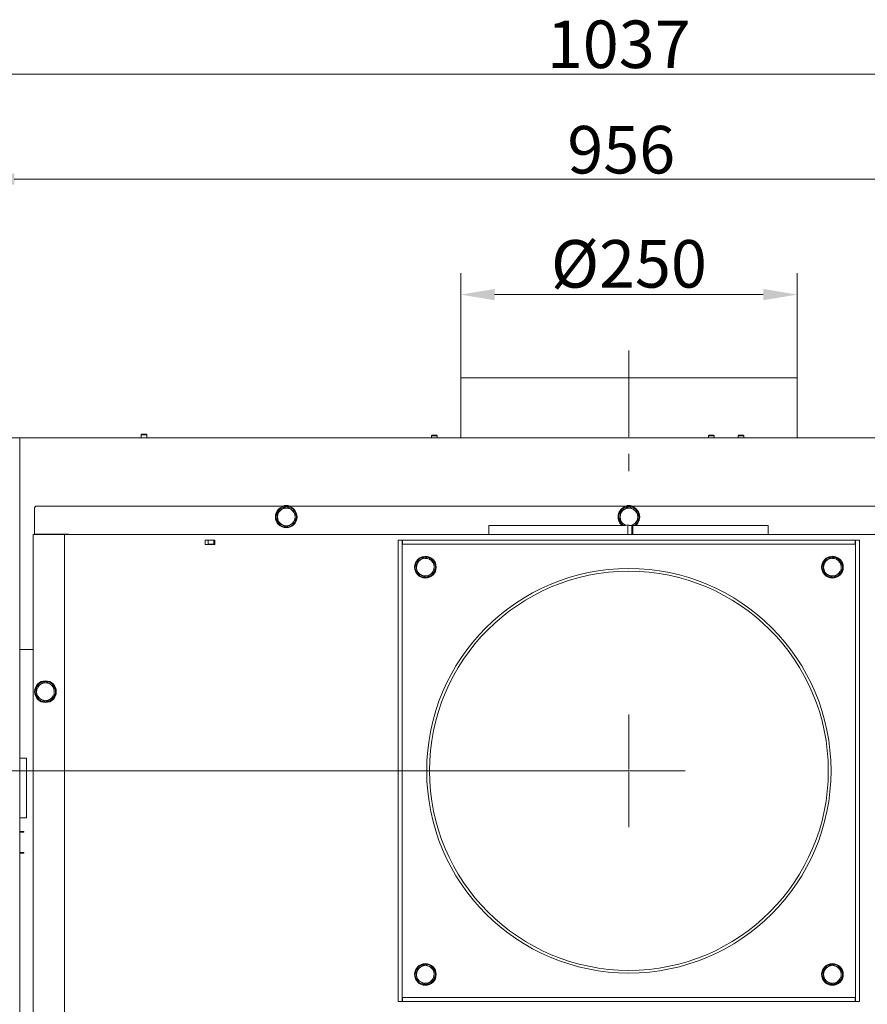
# Model space of a CAD drawing. Extents: x 4943 to 8279, y -2398 to 1089.
# Drawn here: x 5301 to 5925, y -1897 to -1172 of the extents above; entities that cross this region are included whole.
import ezdxf

# ---------------------------------------------------------------- set-up
doc = ezdxf.new("R2010")
doc.units = 0
doc.header["$LTSCALE"] = 5
doc.linetypes.add('CENTERX2', pattern=[20.32, 12.7, -2.54, 2.54, -2.54])
doc.layers.add('Bemaßungen(Brunner)', color=7, linetype='Continuous', lineweight=25)
doc.layers.add('SLD-0', color=7, linetype='Continuous')
doc.styles.add('Brunner 2014', font='arial.ttf', dxfattribs={"height": 35})
doc.dimstyles.new('Brunner 2014', dxfattribs={"dimscale": 5, "dimtxt": 35, "dimasz": 5, "dimexe": 3.175, "dimexo": 0, "dimgap": 0.762, "dimtad": 1, "dimdec": 0, "dimrnd": 1e-08, "dimtxsty": 'Brunner 2014', "dimcen": 0.09, "dimdle": 10, "dimclrd": 7, "dimclre": 7, "dimclrt": 7, "dimadec": 1, "dimazin": 2, "dimtfac": 0.666667, "dimtdec": 0, "dimtmove": 0, "dimatfit": 3, "dimldrblk": 'Filled-1', "dimfxl": 1, "dimtolj": 1, "dimlwd": 5, "dimlwe": 5, "dimarcsym": 0})

# ---------------------------------------------------------------- blocks, each defined once
blk = doc.blocks.new('*D84')
at = {"layer": 'Bemaßungen(Brunner)', "color": 7, "linetype": 'Continuous', "lineweight": 5}
for p, q in [((5264.21, -1479.89), (5059.9, -1479.89)), ((5075.78, -1700.2), (5075.78, -1504.89)), ((5749.71, -1725.2), (5059.9, -1725.2))]:
    blk.add_line(p, q, dxfattribs=at)
at = {"layer": 'Bemaßungen(Brunner)', "color": 7, "lineweight": 5}
for points in [[(5071.61, -1504.89), (5079.94, -1504.89), (5075.78, -1479.89)], [(5071.61, -1700.2), (5079.94, -1700.2), (5075.78, -1725.2)]]:
    blk.add_solid(points, dxfattribs=at)
at = {"layer": 'Defpoints', "color": 0, "lineweight": 5}
for p in [(5075.78, -1479.89), (5264.21, -1479.89), (5749.71, -1725.2)]:
    blk.add_point(p, dxfattribs=at)
at = {"layer": 'Bemaßungen(Brunner)', "color": 7, "lineweight": 5, "insert": (5054.1, -1605.3), "char_height": 35, "attachment_point": 5, "rotation": 90, "style": 'Brunner 2014'}
blk.add_mtext('\\A1;245', dxfattribs=at)
blk = doc.blocks.new('Filled-1')
at = {"color": 0}
for p, q in [((0, 0), (-1, 0.167)), ((-1, 0.167), (-1, -0.167)), ((-1, 0), (0, 0)), ((-1, -0.167), (0, 0))]:
    blk.add_line(p, q, dxfattribs=at)
at = {"color": 0, "flags": 128}
blk.add_lwpolyline([(-1, -0.167), (0, 0), (-1, 0.167), (-1, -0.167)], dxfattribs=at)
at = {"color": 0}
blk.add_solid([(-1, -0.167), (0, 0), (-1, 0.167), (-1, -0.167)], dxfattribs=at)
blk = doc.blocks.new('*D86')
at = {"layer": 'Bemaßungen(Brunner)', "color": 7, "linetype": 'Continuous', "lineweight": 5}
for p, q in [((5625.75, -1435.6), (5625.75, -1358.54)), ((5873.75, -1435.6), (5873.75, -1358.54)), ((5650.75, -1374.41), (5848.75, -1374.41))]:
    blk.add_line(p, q, dxfattribs=at)
at = {"layer": 'Bemaßungen(Brunner)', "color": 7, "lineweight": 5}
for points in [[(5650.75, -1370.25), (5650.75, -1378.58), (5625.75, -1374.41)], [(5848.75, -1370.25), (5848.75, -1378.58), (5873.75, -1374.41)]]:
    blk.add_solid(points, dxfattribs=at)
at = {"layer": 'Defpoints', "color": 0, "lineweight": 5}
for p in [(5873.75, -1374.41), (5625.75, -1435.6), (5873.75, -1435.6)]:
    blk.add_point(p, dxfattribs=at)
at = {"layer": 'Bemaßungen(Brunner)', "color": 5, "lineweight": 5, "insert": (5749.75, -1351.75), "char_height": 35, "attachment_point": 5, "style": 'Brunner 2014'}
blk.add_mtext('\\A1;%%C250', dxfattribs=at)
blk = doc.blocks.new('*D169')
at = {"layer": 'Defpoints', "color": 0, "lineweight": 5}
for p in [(5231.25, -1212.1), (5231.25, -1515.01), (6268.18, -1515.01)]:
    blk.add_point(p, dxfattribs=at)
at = {"layer": 'SLD-0', "color": 7, "linetype": 'Continuous', "lineweight": 5}
for p, q in [((5231.25, -1515.01), (5231.25, -1196.22)), ((6268.18, -1515.01), (6268.18, -1196.22)), ((6243.18, -1212.1), (5256.25, -1212.1))]:
    blk.add_line(p, q, dxfattribs=at)
at = {"layer": 'SLD-0', "color": 7, "lineweight": 5}
for points in [[(5256.25, -1207.93), (5256.25, -1216.26), (5231.25, -1212.1)], [(6243.18, -1207.93), (6243.18, -1216.26), (6268.18, -1212.1)]]:
    blk.add_solid(points, dxfattribs=at)
at = {"layer": 'SLD-0', "color": 7, "insert": (5742.23, -1172.52), "char_height": 35, "attachment_point": 2, "style": 'Brunner 2014'}
blk.add_mtext('\\A1;1037', dxfattribs=at)
blk = doc.blocks.new('*D173')
at = {"layer": 'Bemaßungen(Brunner)', "color": 7, "linetype": 'Continuous', "lineweight": 5}
for p, q in [((5271.76, -1607.79), (5271.76, -1273.47)), ((6228.16, -1607.79), (6228.16, -1273.47)), ((5296.76, -1289.35), (6203.16, -1289.35))]:
    blk.add_line(p, q, dxfattribs=at)
at = {"layer": 'Bemaßungen(Brunner)', "color": 7, "lineweight": 5}
for points in [[(5296.76, -1285.18), (5296.76, -1293.51), (5271.76, -1289.35)], [(6203.16, -1285.18), (6203.16, -1293.51), (6228.16, -1289.35)]]:
    blk.add_solid(points, dxfattribs=at)
at = {"layer": 'Defpoints', "color": 0, "lineweight": 5}
for p in [(6228.16, -1289.35), (5271.76, -1607.79), (6228.16, -1607.79)]:
    blk.add_point(p, dxfattribs=at)
at = {"layer": 'Bemaßungen(Brunner)', "color": 7, "lineweight": 5, "insert": (5744.07, -1267.67), "char_height": 35, "attachment_point": 5, "style": 'Brunner 2014'}
blk.add_mtext('\\A1;956', dxfattribs=at)

msp = doc.modelspace()

# ---------------------------------------------------------------- linework, layer by layer
at = {"color": 5, "linetype": 'Continuous', "lineweight": 5}
for p, q in [((5625.75, -1479.6), (5625.75, -1435.6)), ((5873.75, -1435.6), (5625.75, -1435.6)), ((5873.75, -1435.6), (5873.75, -1479.6))]:
    msp.add_line(p, q, dxfattribs=at)
at = {"color": 7, "linetype": 'Continuous', "lineweight": 0}
for p, q in [((5390.66, -1477.14), (5390.16, -1477.64)), ((5390.16, -1477.64), (5390.16, -1479.89)), ((5390.16, -1477.64), (5394.36, -1477.64)), ((5390.66, -1477.14), (5393.86, -1477.14)), ((5394.36, -1477.64), (5393.86, -1477.14)), ((5394.36, -1479.89), (5394.36, -1477.64)), ((5604.66, -1477.89), (5604.16, -1478.39)), ((5604.16, -1478.39), (5604.16, -1479.89)), ((5604.16, -1478.39), (5608.36, -1478.39)), ((5604.66, -1477.89), (5607.86, -1477.89)), ((5608.36, -1478.39), (5607.86, -1477.89)), ((5608.36, -1479.89), (5608.36, -1478.39)), ((5808.97, -1477.89), (5808.47, -1478.39)), ((5808.47, -1478.39), (5808.47, -1479.89)), ((5808.47, -1478.39), (5812.67, -1478.39)), ((5808.97, -1477.89), (5812.17, -1477.89)), ((5812.67, -1478.39), (5812.17, -1477.89)), ((5812.67, -1479.89), (5812.67, -1478.39)), ((5830.7, -1477.89), (5830.2, -1478.39)), ((5830.2, -1478.39), (5830.2, -1479.89)), ((5830.2, -1478.39), (5832.14, -1478.39)), ((5830.7, -1477.89), (5832.18, -1477.89)), ((5832.14, -1478.39), (5834.4, -1478.39)), ((5832.18, -1477.89), (5833.9, -1477.89)), ((5834.4, -1478.39), (5833.9, -1477.89)), ((5834.4, -1479.89), (5834.4, -1478.39)), ((5300.71, -1479.89), (5294.71, -1479.89)), ((5300.71, -1715.89), (5300.71, -1479.89)), ((6198.71, -1479.89), (5300.71, -1479.89)), ((6185.91, -1530.2), (5313.51, -1530.2)), ((5311.51, -1532.2), (5311.51, -1551)), ((5490.71, -1534.45), (5493.96, -1532.57)), ((5497.21, -1530.69), (5500.46, -1532.57)), ((5743.21, -1534.45), (5746.46, -1532.57)), ((5749.71, -1530.69), (5752.96, -1532.57)), ((5497.21, -1545.71), (5493.96, -1543.83)), ((5503.71, -1541.95), (5500.46, -1543.83)), ((5646.54, -1544.59), (5646.54, -1551.2)), ((5648.59, -1544.59), (5646.54, -1544.59)), ((5648.59, -1544.59), (5746.88, -1544.59)), ((5747.5, -1544.43), (5746.46, -1543.83)), ((5749, -1544.04), (5746.88, -1544.59)), ((5749, -1551.2), (5749, -1544.04)), ((5751.83, -1544.77), (5749, -1544.04)), ((5752.54, -1544.59), (5749.71, -1544.59)), ((5752.54, -1544.59), (5751.83, -1544.77)), ((5751.83, -1551.2), (5751.83, -1544.77)), ((5752.54, -1544.59), (5752.54, -1551.2)), ((5752.54, -1544.59), (5850.12, -1544.59)), ((5756.21, -1541.95), (5752.96, -1543.83)), ((5852.46, -1544.59), (5850.12, -1544.59)), ((5852.46, -1551.2), (5852.46, -1544.59)), ((5310.71, -1551.2), (5310.71, -2018.2)), ((5330.71, -1551.2), (5310.71, -1551.2)), ((5311.51, -1551), (5336.71, -1551)), ((5328.98, -1551), (5328.79, -1551.2)), ((5333.71, -1551.2), (5330.71, -1551.2)), ((5334.91, -1551.2), (5333.71, -1551.2)), ((5333.71, -1551.2), (5333.71, -1981.43)), ((5334.91, -1551.2), (5563.41, -1551.2)), ((5336.71, -1551), (5336.71, -1551.2)), ((5563.41, -1551.2), (5568.21, -1551.2)), ((5931.21, -1551.2), (5568.21, -1551.2)), ((5437.32, -1555.2), (5437.32, -1558.5)), ((5444.52, -1555.2), (5437.32, -1555.2)), ((5437.32, -1558.5), (5444.52, -1558.5)), ((5439.56, -1555.2), (5439.56, -1558.2)), ((5443.76, -1558.2), (5439.56, -1558.2)), ((5439.73, -1558.2), (5439.73, -1558.5)), ((5443.76, -1558.2), (5443.76, -1555.2)), ((5444.52, -1558.2), (5443.76, -1558.2)), ((5444.52, -1558.5), (5444.52, -1555.2)), ((5579.71, -1555.2), (5582.71, -1555.2)), ((5579.71, -1555.2), (5579.71, -1895.2)), ((5582.71, -1555.2), (5582.71, -1895.2)), ((5916.61, -1555.2), (5582.81, -1555.2)), ((5582.81, -1558.2), (5582.81, -1555.2)), ((5916.61, -1558.2), (5582.81, -1558.2)), ((5916.61, -1558.2), (5916.61, -1555.2)), ((5916.71, -1555.2), (5916.61, -1556.15)), ((5916.71, -1895.2), (5916.71, -1555.2)), ((5919.71, -1555.2), (5916.71, -1555.2)), ((5919.71, -1895.2), (5919.71, -1555.2)), ((5593.01, -1571.81), (5596.15, -1569.76)), ((5599.3, -1567.71), (5602.64, -1569.4)), ((5893.01, -1571.81), (5896.15, -1569.76)), ((5899.3, -1567.71), (5902.64, -1569.4)), ((5606.41, -1578.59), (5603.27, -1580.64)), ((5906.41, -1578.59), (5903.27, -1580.64)), ((5300.71, -1635.79), (5310.71, -1635.79)), ((5300.71, -1635.89), (5303.71, -1635.89)), ((5310.71, -1635.89), (5303.71, -1635.89)), ((5319.56, -1659.4), (5322.84, -1661.21)), ((5313.14, -1663.28), (5316.35, -1661.34)), ((5314, -1662.03), (5313.28, -1663.05)), ((5319.86, -1674.4), (5316.58, -1672.59)), ((5326.28, -1670.52), (5323.07, -1672.46)), ((5300.71, -1715.89), (5305.71, -1715.89)), ((5300.71, -1759.89), (5300.71, -1715.89)), ((5305.71, -1759.89), (5305.71, -1715.89)), ((5300.71, -2053.89), (5300.71, -1759.89)), ((5300.71, -1759.89), (5305.71, -1759.89)), ((5303.71, -1769.89), (5300.71, -1769.89)), ((5300.91, -1770.39), (5300.91, -1785.39)), ((5300.91, -1770.39), (5303.71, -1770.39)), ((5303.71, -1769.89), (5303.71, -1770.39)), ((5300.71, -1785.89), (5303.71, -1785.89)), ((5300.91, -1785.39), (5303.71, -1785.39)), ((5303.71, -1785.39), (5303.71, -1785.89)), ((5593.01, -1871.81), (5596.15, -1869.76)), ((5599.3, -1867.71), (5602.64, -1869.4)), ((5893.01, -1871.81), (5896.15, -1869.76)), ((5899.3, -1867.71), (5902.64, -1869.4)), ((5606.41, -1878.59), (5603.27, -1880.64)), ((5906.41, -1878.59), (5903.27, -1880.64)), ((5582.81, -1892.2), (5916.61, -1892.2)), ((5582.81, -1892.2), (5582.81, -1895.2)), ((5916.61, -1892.2), (5916.61, -1895.2)), ((5579.71, -1895.2), (5582.71, -1895.2)), ((5582.71, -1895.2), (5582.81, -1894.54)), ((5582.81, -1895.2), (5916.61, -1895.2)), ((5916.61, -1894.54), (5916.71, -1895.2)), ((5919.71, -1895.2), (5916.71, -1895.2))]:
    msp.add_line(p, q, dxfattribs=at)
at = {"color": 7, "linetype": 'Continuous', "lineweight": 0, "flags": 128}
msp.add_lwpolyline([(5746.46, -1543.83), (5747.22, -1544.21), (5747.69, -1544.38)], dxfattribs=at)
at = {"color": 7, "linetype": 'Continuous', "lineweight": 0}
for centre, radius in [((5497.21, -1538.2), 8), ((5599.71, -1575.2), 8), ((5899.71, -1575.2), 8), ((5749.71, -1725.2), 149), ((5749.71, -1725.2), 147), ((5319.71, -1666.9), 8), ((5599.71, -1875.2), 8), ((5899.71, -1875.2), 8)]:
    msp.add_circle(centre, radius, dxfattribs=at)
for centre, radius, start, end in [((5313.51, -1532.2), 2, 90, 180), ((5497.21, -1537.77), 8, 71.20155, 108.79845), ((5749.71, -1538.2), 8, 90, 233.0013), ((5749.71, -1537.77), 8, 71.20155, 108.79845), ((5749.71, -1538.2), 8, 306.9987, 90), ((5497.21, -1538.2), 7.5, 151.79513, 208.80439), ((5497.21, -1538.2), 6.5, 120, 180), ((5497.21, -1538.2), 7.5, 90, 147.82521), ((5497.21, -1538.2), 6.5, 60, 120), ((5497.21, -1538.2), 7.5, 30.88961, 90), ((5497.21, -1538.2), 7.5, 270.88256, 29.57634), ((5497.21, -1538.2), 6.5, 0, 60), ((5749.71, -1538.2), 7.5, 151.79513, 208.80439), ((5749.71, -1538.2), 6.5, 120, 180), ((5749.71, -1538.2), 7.5, 90, 147.82521), ((5749.71, -1538.2), 6.5, 60, 120), ((5749.71, -1538.2), 7.5, 30.88961, 90), ((5749.71, -1538.2), 6.5, 0, 60), ((5749.71, -1538.2), 7.5, 301.5819, 29.57634), ((5497.21, -1538.2), 6.5, 180, 240), ((5497.21, -1538.2), 7.5, 211.90308, 268.41746), ((5497.21, -1538.2), 6.5, 240, 300), ((5497.21, -1538.2), 6.5, 300, 0), ((5749.71, -1538.2), 6.5, 180, 240), ((5749.71, -1538.2), 7.5, 211.90308, 238.4181), ((5749.71, -1538.2), 6.5, 280.59455, 300), ((5749.71, -1538.2), 6.5, 300, 0), ((5599.71, -1575.2), 7.5, 155.02333, 212.06435), ((5599.71, -1575.2), 7.5, 35.33535, 150.99395), ((5599.71, -1575.2), 6.5, 123.16531, 183.16531), ((5599.71, -1575.2), 6.5, 63.16531, 123.16531), ((5599.71, -1575.2), 6.5, 3.16531, 63.16531), ((5599.71, -1575.2), 7.5, 334.45253, 31.43759), ((5899.71, -1575.2), 7.5, 155.02333, 212.06435), ((5899.71, -1575.2), 7.5, 35.33535, 150.99395), ((5899.71, -1575.2), 6.5, 123.16531, 183.16531), ((5899.71, -1575.2), 6.5, 63.16531, 123.16531), ((5899.71, -1575.2), 6.5, 3.16531, 63.16531), ((5899.71, -1575.2), 7.5, 334.45253, 31.43759), ((5599.71, -1575.2), 6.5, 183.16531, 243.16531), ((5599.71, -1575.2), 7.5, 214.98389, 270), ((5599.71, -1575.2), 6.5, 243.16531, 303.16531), ((5599.71, -1575.2), 7.5, 274.61574, 331.19066), ((5599.71, -1575.2), 6.5, 303.16531, 3.16531), ((5899.71, -1575.2), 6.5, 183.16531, 243.16531), ((5899.71, -1575.2), 7.5, 214.98389, 270), ((5899.71, -1575.2), 6.5, 243.16531, 303.16531), ((5899.71, -1575.2), 7.5, 274.61574, 331.19066), ((5899.71, -1575.2), 6.5, 303.16531, 3.16531), ((5319.71, -1666.9), 7.5, 93.07291, 139.55056), ((5319.71, -1666.9), 6.5, 61.16444, 121.16444), ((5319.71, -1666.9), 7.5, 272.52819, 89.00228), ((5319.71, -1666.9), 7.5, 153.226, 210.47642), ((5319.71, -1666.9), 6.5, 121.16444, 181.16444), ((5319.71, -1666.9), 6.5, 181.16444, 241.16444), ((5319.71, -1666.9), 6.5, 1.16444, 61.16444), ((5319.71, -1666.9), 6.5, 301.16444, 1.16444), ((5319.71, -1666.9), 7.5, 212.48707, 269.13777), ((5319.71, -1666.9), 6.5, 241.16444, 301.16444), ((5599.71, -1875.2), 7.5, 35.33535, 150.99395), ((5599.71, -1875.2), 6.5, 123.16531, 183.16531), ((5599.71, -1875.2), 6.5, 63.16531, 123.16531), ((5599.71, -1875.2), 6.5, 3.16531, 63.16531), ((5899.71, -1875.2), 7.5, 35.33535, 150.99395), ((5899.71, -1875.2), 6.5, 123.16531, 183.16531), ((5899.71, -1875.2), 6.5, 63.16531, 123.16531), ((5899.71, -1875.2), 6.5, 3.16531, 63.16531), ((5599.71, -1875.2), 7.5, 155.02333, 212.06435), ((5599.71, -1875.2), 6.5, 183.16531, 243.16531), ((5599.71, -1875.2), 6.5, 303.16531, 3.16531), ((5599.71, -1875.2), 7.5, 334.45253, 31.43759), ((5899.71, -1875.2), 7.5, 155.02333, 212.06435), ((5899.71, -1875.2), 6.5, 183.16531, 243.16531), ((5899.71, -1875.2), 6.5, 303.16531, 3.16531), ((5899.71, -1875.2), 7.5, 334.45253, 31.43759), ((5599.71, -1875.2), 7.5, 214.98389, 270), ((5599.71, -1875.2), 6.5, 243.16531, 303.16531), ((5599.71, -1875.2), 7.5, 274.61574, 331.19066), ((5899.71, -1875.2), 7.5, 214.98389, 270), ((5899.71, -1875.2), 6.5, 243.16531, 303.16531), ((5899.71, -1875.2), 7.5, 274.61574, 331.19066)]:
    msp.add_arc(centre, radius, start, end, dxfattribs=at)
for points, knots in [([(5490.71, -1538.2), (5490.71, -1537.9), (5490.71, -1536.63), (5490.71, -1535.39), (5490.71, -1534.45)], [0, 0, 0, 0, 0.235696, 1, 1, 1, 1]), ([(5493.96, -1532.57), (5494.04, -1532.53), (5495.13, -1531.89), (5496.21, -1531.27), (5497.21, -1530.69)], [0, 0, 0, 0, 0.0702148, 1, 1, 1, 1]), ([(5500.46, -1532.57), (5500.54, -1532.62), (5501.63, -1533.25), (5502.71, -1533.87), (5503.71, -1534.45)], [0, 0, 0, 0, 0.070215, 1, 1, 1, 1]), ([(5503.71, -1534.45), (5503.71, -1535.39), (5503.71, -1536.63), (5503.71, -1537.9), (5503.71, -1538.2)], [0, 0, 0, 0, 0.764304, 1, 1, 1, 1]), ([(5743.21, -1538.2), (5743.21, -1537.9), (5743.21, -1536.63), (5743.21, -1535.39), (5743.21, -1534.45)], [0, 0, 0, 0, 0.235696, 1, 1, 1, 1]), ([(5746.46, -1532.57), (5746.54, -1532.53), (5747.63, -1531.89), (5748.71, -1531.27), (5749.71, -1530.69)], [0, 0, 0, 0, 0.0702148, 1, 1, 1, 1]), ([(5752.96, -1532.57), (5753.04, -1532.62), (5754.13, -1533.25), (5755.21, -1533.87), (5756.21, -1534.45)], [0, 0, 0, 0, 0.070215, 1, 1, 1, 1]), ([(5756.21, -1534.45), (5756.21, -1535.39), (5756.21, -1536.63), (5756.21, -1537.9), (5756.21, -1538.2)], [0, 0, 0, 0, 0.764304, 1, 1, 1, 1]), ([(5490.71, -1541.95), (5490.71, -1541.69), (5490.71, -1540.47), (5490.71, -1539.2), (5490.71, -1538.2)], [0, 0, 0, 0, 0.215894, 1, 1, 1, 1]), ([(5493.96, -1543.83), (5493.88, -1543.79), (5492.79, -1543.15), (5491.71, -1542.53), (5490.71, -1541.95)], [0, 0, 0, 0, 0.070215, 1, 1, 1, 1]), ([(5500.46, -1543.83), (5500.38, -1543.87), (5499.29, -1544.51), (5498.21, -1545.13), (5497.21, -1545.71)], [0, 0, 0, 0, 0.070215, 1, 1, 1, 1]), ([(5503.71, -1538.2), (5503.71, -1539.2), (5503.71, -1540.47), (5503.71, -1541.69), (5503.71, -1541.95)], [0, 0, 0, 0, 0.784106, 1, 1, 1, 1]), ([(5743.21, -1541.95), (5743.21, -1541.69), (5743.21, -1540.47), (5743.21, -1539.2), (5743.21, -1538.2)], [0, 0, 0, 0, 0.215894, 1, 1, 1, 1]), ([(5746.46, -1543.83), (5746.38, -1543.79), (5745.29, -1543.15), (5744.21, -1542.53), (5743.21, -1541.95)], [0, 0, 0, 0, 0.070215, 1, 1, 1, 1]), ([(5752.96, -1543.83), (5752.88, -1543.87), (5752.44, -1544.13), (5752, -1544.38), (5751.64, -1544.59)], [0, 0, 0, 0, 0.1735917, 1, 1, 1, 1]), ([(5756.21, -1538.2), (5756.21, -1539.2), (5756.21, -1540.47), (5756.21, -1541.69), (5756.21, -1541.95)], [0, 0, 0, 0, 0.784106, 1, 1, 1, 1]), ([(5582.81, -1556.17), (5582.81, -1556.15), (5582.72, -1555.83), (5582.71, -1555.51), (5582.71, -1555.2)], [0, 0, 0, 0, 0.053087, 1, 1, 1, 1]), ([(5593.22, -1575.56), (5593.16, -1574.56), (5593.09, -1573.3), (5593.03, -1572.08), (5593.01, -1571.81)], [0, 0, 0, 0, 0.784106, 1, 1, 1, 1]), ([(5596.15, -1569.76), (5596.23, -1569.71), (5597.29, -1569.02), (5598.33, -1568.34), (5599.3, -1567.71)], [0, 0, 0, 0, 0.070215, 1, 1, 1, 1]), ([(5602.64, -1569.4), (5602.72, -1569.44), (5603.85, -1570.01), (5604.96, -1570.57), (5605.99, -1571.09)], [0, 0, 0, 0, 0.070215, 1, 1, 1, 1]), ([(5605.99, -1571.09), (5606.01, -1571.36), (5606.07, -1572.58), (5606.15, -1573.85), (5606.2, -1574.84)], [0, 0, 0, 0, 0.215894, 1, 1, 1, 1]), ([(5893.22, -1575.56), (5893.16, -1574.56), (5893.09, -1573.3), (5893.03, -1572.08), (5893.01, -1571.81)], [0, 0, 0, 0, 0.784106, 1, 1, 1, 1]), ([(5896.15, -1569.76), (5896.23, -1569.71), (5897.29, -1569.02), (5898.33, -1568.34), (5899.3, -1567.71)], [0, 0, 0, 0, 0.070215, 1, 1, 1, 1]), ([(5902.64, -1569.4), (5902.72, -1569.44), (5903.85, -1570.01), (5904.96, -1570.57), (5905.99, -1571.09)], [0, 0, 0, 0, 0.070215, 1, 1, 1, 1]), ([(5905.99, -1571.09), (5906.01, -1571.36), (5906.07, -1572.58), (5906.15, -1573.85), (5906.2, -1574.84)], [0, 0, 0, 0, 0.215894, 1, 1, 1, 1]), ([(5593.43, -1579.31), (5593.37, -1578.36), (5593.31, -1577.13), (5593.24, -1575.86), (5593.22, -1575.56)], [0, 0, 0, 0, 0.764304, 1, 1, 1, 1]), ([(5596.78, -1581), (5596.7, -1580.96), (5595.57, -1580.39), (5594.46, -1579.83), (5593.43, -1579.31)], [0, 0, 0, 0, 0.070215, 1, 1, 1, 1]), ([(5600.12, -1582.69), (5599.85, -1582.56), (5599.45, -1582.35), (5598.9, -1582.07), (5598.41, -1581.83), (5597.92, -1581.58), (5597.42, -1581.33), (5597.06, -1581.15), (5596.85, -1581.04), (5596.78, -1581)], [0, 0, 0, 0, 0.247339, 0.371221, 0.495333, 0.683906, 0.810064, 0.936638, 1, 1, 1, 1]), ([(5603.27, -1580.64), (5603.19, -1580.69), (5602.87, -1580.9), (5602.31, -1581.27), (5601.58, -1581.75), (5600.85, -1582.22), (5600.37, -1582.54), (5600.12, -1582.69)], [0, 0, 0, 0, 0.070043, 0.299803, 0.530825, 0.765022, 1, 1, 1, 1]), ([(5606.2, -1574.84), (5606.22, -1575.14), (5606.29, -1576.41), (5606.36, -1577.64), (5606.41, -1578.59)], [0, 0, 0, 0, 0.235696, 1, 1, 1, 1]), ([(5893.43, -1579.31), (5893.37, -1578.36), (5893.31, -1577.13), (5893.24, -1575.86), (5893.22, -1575.56)], [0, 0, 0, 0, 0.764304, 1, 1, 1, 1]), ([(5896.78, -1581), (5896.7, -1580.96), (5895.57, -1580.39), (5894.46, -1579.83), (5893.43, -1579.31)], [0, 0, 0, 0, 0.070215, 1, 1, 1, 1]), ([(5900.12, -1582.69), (5899.85, -1582.56), (5899.45, -1582.35), (5898.9, -1582.07), (5898.41, -1581.83), (5897.92, -1581.58), (5897.42, -1581.33), (5897.06, -1581.15), (5896.85, -1581.04), (5896.78, -1581)], [0, 0, 0, 0, 0.247339, 0.371221, 0.495333, 0.683906, 0.810064, 0.936638, 1, 1, 1, 1]), ([(5903.27, -1580.64), (5903.19, -1580.69), (5902.87, -1580.9), (5902.31, -1581.27), (5901.58, -1581.75), (5900.85, -1582.22), (5900.37, -1582.54), (5900.12, -1582.69)], [0, 0, 0, 0, 0.070043, 0.299803, 0.530825, 0.765022, 1, 1, 1, 1]), ([(5906.2, -1574.84), (5906.22, -1575.14), (5906.29, -1576.41), (5906.36, -1577.64), (5906.41, -1578.59)], [0, 0, 0, 0, 0.235696, 1, 1, 1, 1]), ([(5316.35, -1661.34), (5316.42, -1661.29), (5317.51, -1660.64), (5318.57, -1659.99), (5319.56, -1659.4)], [0, 0, 0, 0, 0.0702148, 1, 1, 1, 1]), ([(5313.21, -1667.03), (5313.21, -1666.73), (5313.18, -1665.46), (5313.15, -1664.23), (5313.14, -1663.28)], [0, 0, 0, 0, 0.235696, 1, 1, 1, 1]), ([(5313.29, -1670.78), (5313.28, -1670.52), (5313.26, -1669.3), (5313.23, -1668.03), (5313.21, -1667.03)], [0, 0, 0, 0, 0.215894, 1, 1, 1, 1]), ([(5322.84, -1661.21), (5322.92, -1661.25), (5324.03, -1661.86), (5325.12, -1662.46), (5326.13, -1663.02)], [0, 0, 0, 0, 0.0702148, 1, 1, 1, 1]), ([(5326.13, -1663.02), (5326.15, -1663.96), (5326.18, -1665.2), (5326.2, -1666.47), (5326.21, -1666.77)], [0, 0, 0, 0, 0.764304, 1, 1, 1, 1]), ([(5326.21, -1666.77), (5326.23, -1667.76), (5326.25, -1669.03), (5326.28, -1670.26), (5326.28, -1670.52)], [0, 0, 0, 0, 0.784106, 1, 1, 1, 1]), ([(5316.58, -1672.59), (5316.5, -1672.55), (5315.39, -1671.94), (5314.3, -1671.34), (5313.29, -1670.78)], [0, 0, 0, 0, 0.0702148, 1, 1, 1, 1]), ([(5323.07, -1672.46), (5323, -1672.51), (5321.91, -1673.16), (5320.85, -1673.81), (5319.86, -1674.4)], [0, 0, 0, 0, 0.070215, 1, 1, 1, 1]), ([(5596.15, -1869.76), (5596.23, -1869.71), (5597.29, -1869.02), (5598.33, -1868.34), (5599.3, -1867.71)], [0, 0, 0, 0, 0.070215, 1, 1, 1, 1]), ([(5602.64, -1869.4), (5602.72, -1869.44), (5603.85, -1870.01), (5604.96, -1870.57), (5605.99, -1871.09)], [0, 0, 0, 0, 0.070215, 1, 1, 1, 1]), ([(5605.99, -1871.09), (5606.01, -1871.36), (5606.07, -1872.58), (5606.15, -1873.85), (5606.2, -1874.84)], [0, 0, 0, 0, 0.215894, 1, 1, 1, 1]), ([(5896.15, -1869.76), (5896.23, -1869.71), (5897.29, -1869.02), (5898.33, -1868.34), (5899.3, -1867.71)], [0, 0, 0, 0, 0.070215, 1, 1, 1, 1]), ([(5902.64, -1869.4), (5902.72, -1869.44), (5903.85, -1870.01), (5904.96, -1870.57), (5905.99, -1871.09)], [0, 0, 0, 0, 0.070215, 1, 1, 1, 1]), ([(5905.99, -1871.09), (5906.01, -1871.36), (5906.07, -1872.58), (5906.15, -1873.85), (5906.2, -1874.84)], [0, 0, 0, 0, 0.215894, 1, 1, 1, 1]), ([(5593.22, -1875.56), (5593.16, -1874.56), (5593.09, -1873.3), (5593.03, -1872.08), (5593.01, -1871.81)], [0, 0, 0, 0, 0.7841057, 1, 1, 1, 1]), ([(5593.43, -1879.31), (5593.37, -1878.36), (5593.31, -1877.13), (5593.24, -1875.86), (5593.22, -1875.56)], [0, 0, 0, 0, 0.7643044, 1, 1, 1, 1]), ([(5606.2, -1874.84), (5606.22, -1875.14), (5606.29, -1876.41), (5606.36, -1877.64), (5606.41, -1878.59)], [0, 0, 0, 0, 0.235696, 1, 1, 1, 1]), ([(5893.22, -1875.56), (5893.16, -1874.56), (5893.09, -1873.3), (5893.03, -1872.08), (5893.01, -1871.81)], [0, 0, 0, 0, 0.7841057, 1, 1, 1, 1]), ([(5893.43, -1879.31), (5893.37, -1878.36), (5893.31, -1877.13), (5893.24, -1875.86), (5893.22, -1875.56)], [0, 0, 0, 0, 0.7643044, 1, 1, 1, 1]), ([(5906.2, -1874.84), (5906.22, -1875.14), (5906.29, -1876.41), (5906.36, -1877.64), (5906.41, -1878.59)], [0, 0, 0, 0, 0.235696, 1, 1, 1, 1]), ([(5596.78, -1881), (5596.7, -1880.96), (5595.57, -1880.39), (5594.46, -1879.83), (5593.43, -1879.31)], [0, 0, 0, 0, 0.070215, 1, 1, 1, 1]), ([(5600.12, -1882.69), (5599.85, -1882.56), (5599.45, -1882.35), (5598.9, -1882.07), (5598.41, -1881.83), (5597.92, -1881.58), (5597.42, -1881.33), (5597.06, -1881.15), (5596.85, -1881.04), (5596.78, -1881)], [0, 0, 0, 0, 0.247339, 0.371221, 0.495333, 0.683906, 0.810064, 0.936638, 1, 1, 1, 1]), ([(5603.27, -1880.64), (5603.19, -1880.69), (5602.87, -1880.9), (5602.31, -1881.27), (5601.58, -1881.75), (5600.85, -1882.22), (5600.37, -1882.54), (5600.12, -1882.69)], [0, 0, 0, 0, 0.070043, 0.299803, 0.530825, 0.765022, 1, 1, 1, 1]), ([(5896.78, -1881), (5896.7, -1880.96), (5895.57, -1880.39), (5894.46, -1879.83), (5893.43, -1879.31)], [0, 0, 0, 0, 0.070215, 1, 1, 1, 1]), ([(5900.12, -1882.69), (5899.85, -1882.56), (5899.45, -1882.35), (5898.9, -1882.07), (5898.41, -1881.83), (5897.92, -1881.58), (5897.42, -1881.33), (5897.06, -1881.15), (5896.85, -1881.04), (5896.78, -1881)], [0, 0, 0, 0, 0.247339, 0.371221, 0.495333, 0.683906, 0.810064, 0.936638, 1, 1, 1, 1]), ([(5903.27, -1880.64), (5903.19, -1880.69), (5902.87, -1880.9), (5902.31, -1881.27), (5901.58, -1881.75), (5900.85, -1882.22), (5900.37, -1882.54), (5900.12, -1882.69)], [0, 0, 0, 0, 0.070043, 0.299803, 0.530825, 0.765022, 1, 1, 1, 1])]:
    msp.add_open_spline(points, degree=3, knots=knots, dxfattribs=at)
at = {"layer": 'SLD-0', "color": 5, "linetype": 'CENTERX2', "lineweight": 5}
msp.add_line((5749.75, -1415.6), (5749.75, -1505.6), dxfattribs=at)
at = {"layer": 'SLD-0', "color": 0, "lineweight": 5}
for p, q in [((5749.71, -1724.2), (5749.71, -1683.7)), ((5748.71, -1725.2), (5708.21, -1725.2)), ((5748.71, -1725.2), (5708.21, -1725.2)), ((5749.71, -1725.2), (5749.21, -1725.2)), ((5749.71, -1725.2), (5749.21, -1725.2)), ((5749.71, -1725.2), (5749.71, -1724.7)), ((5749.71, -1725.2), (5749.71, -1724.7)), ((5749.71, -1725.2), (5749.71, -1724.7)), ((5749.71, -1725.2), (5749.71, -1725.7)), ((5749.71, -1725.2), (5750.21, -1725.2)), ((5749.71, -1725.2), (5749.71, -1725.7)), ((5749.71, -1725.2), (5750.21, -1725.2)), ((5749.71, -1725.2), (5749.71, -1725.7)), ((5749.71, -1725.2), (5750.21, -1725.2)), ((5749.71, -1726.2), (5749.71, -1766.7)), ((5750.71, -1725.2), (5791.21, -1725.2))]:
    msp.add_line(p, q, dxfattribs=at)

# ---------------------------------------------------------------- dimensions: what is measured, and where the dimension line sits
at = {"layer": 'Bemaßungen(Brunner)', "color": 7, "lineweight": 5}
dim = msp.add_linear_dim(base=(6228.16, -1289.35), p1=(5271.76, -1607.79), p2=(6228.16, -1607.79), dimstyle='Brunner 2014', dxfattribs=at)
dim.commit()
dim.dimension.update_dxf_attribs({"geometry": '*D173', "text_midpoint": (5744.07, -1289.35), "dimtype": 160})
at = {"layer": 'Bemaßungen(Brunner)', "lineweight": 5}
dim = msp.add_linear_dim(base=(5873.75, -1374.41), p1=(5625.75, -1435.6), p2=(5873.75, -1435.6), text='%%C250', dimstyle='Brunner 2014', override={"dimclrt": 5}, dxfattribs=at)
dim.commit()
dim.dimension.update_dxf_attribs({"geometry": '*D86', "text_midpoint": (5749.75, -1351.75)})
dim = msp.add_linear_dim(base=(5075.78, -1479.89), p1=(5749.71, -1725.2), p2=(5264.21, -1479.89), angle=90, dimstyle='Brunner 2014', dxfattribs=at)
dim.commit()
dim.dimension.update_dxf_attribs({"geometry": '*D84', "text_midpoint": (5075.78, -1605.3), "dimtype": 160})
at = {"layer": 'SLD-0'}
dim = msp.add_linear_dim(base=(5231.25, -1212.1), p1=(6268.18, -1515.01), p2=(5231.25, -1515.01), dimstyle='Brunner 2014', dxfattribs=at)
dim.commit()
dim.dimension.update_dxf_attribs({"geometry": '*D169', "text_midpoint": (5742.23, -1212.1), "dimtype": 160})

doc.saveas('drawing.dxf')
